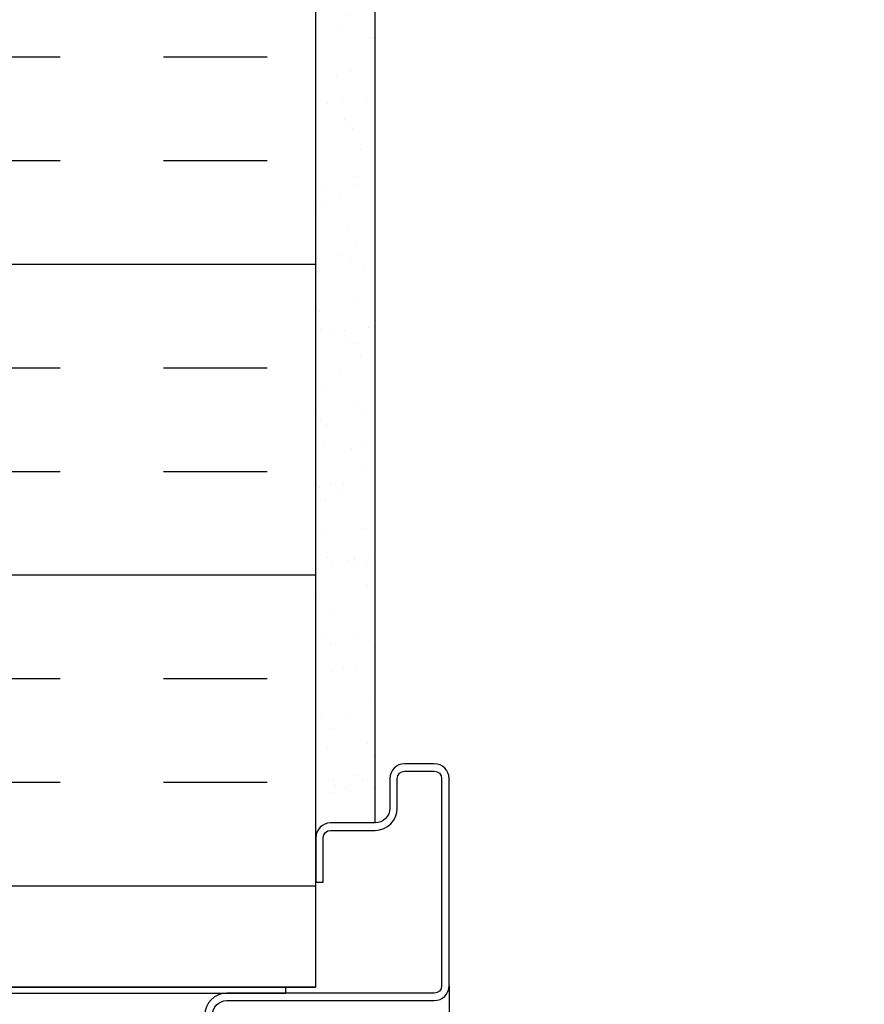
# Model space of a CAD drawing. Units: inches. Extents: x 102.1 to 149, y 119.8 to 196.6.
# Drawn here: x 130 to 137.2, y 177.5 to 185.8 of the extents above; entities that cross this region are included whole.
import ezdxf

# ---------------------------------------------------------------- set-up
doc = ezdxf.new("R2010")
doc.units = ezdxf.units.IN
doc.header["$LTSCALE"] = 0.5
doc.header["$MEASUREMENT"] = 0
for name, color, linetype in [('HATCH', 12, 'Continuous'), ('line25', 2, 'Continuous'), ('LINE50', 5, 'Continuous'), ('LINE9', 9, 'Continuous')]:
    doc.layers.add(name, color=color, linetype=linetype)

msp = doc.modelspace()

# ---------------------------------------------------------------- hatches: boundary and pattern name
at = {"layer": 'HATCH'}
h = msp.add_hatch(dxfattribs=at)
h.set_pattern_fill('AR-CONC', color=256, scale=0.5)
h.set_pattern_definition([(49.99999999999999, (0, 0), (3.586300913003767, -0.3137606749129755), [0.375, -4.125]), (355, (0, 0), (-0.693756668065, 3.760960668500059), [0.3, -3.3]), (100.45144446, (0.298858405, -0.02614672), (2.89254423363556, 3.447199954843147), [0.3187009599999999, -3.505710559999999]), (46.18420000000001, (0, 1), (5.336206653357862, -0.8275964039653827), [0.5625, -6.1875]), (96.63563549, (0.444683725, 0.931033465), (4.673309728371142, 4.870593003872752), [0.47805171, -5.258568799999999]), (351.1841639899999, (0, 1), (4.673309725273866, 4.870593001349951), [0.45, -4.950000005]), (21, (0.5, 0.75), (2.984535260592308, -2.013094453326694), [0.375, -4.125]), (326.0000000000001, (0.5, 0.75), (1.216576659607909, 3.625750225234265), [0.3, -3.3]), (71.45144474, (0.74871127, 0.58224213), (4.201111883649856, 1.612655764031769), [0.31870095, -3.50571056]), (37.50000000000001, (0, 0), (0.06079927658645334, 1.664469269156557), [0, -3.26, 0, -3.35, 0, -3.3125]), (7.499999999999999, (0, 0), (1.315347687210743, 1.972058559411801), [0, -1.91, 0, -3.185, 0, -1.2625]), (327.5, (-1.115, 0), (2.669112180862045, -0.1127743586718988), [0, -1.25, 0, -3.9, 0, -5.175]), (317.5, (-1.615, 0), (2.915930846711931, 0.5005249116615886), [0, -1.625, 0, -2.59, 0, -3.675])])
h.paths.add_polyline_path([(142.233910034343, 156.7857740237109), (142.233910034343, 157.7857740237109), (133.3123087901375, 157.7857740237109), (133.3123087901375, 155.2184640064984), (142.6666000171305, 155.2184640064984), (143.233910034343, 155.7857740237109), (141.233910034343, 155.7857740237109)])
h.paths.add_polyline_path([(142.233910034343, 154.7857740237109), (142.6666000171305, 155.2184640064984), (133.3123087901375, 155.2184640064984), (133.3123087901375, 153.7851970474492), (142.233910034343, 153.7857740237109)])
edge = h.paths.add_edge_path()
edge.add_arc((129.6013868814794, 180.0341803968578), 0.5000000000000047, 51.68333680043681, 70.52877936470564)
edge.add_arc((129.8513868814893, 180.7412871780409), 0.2500000000000237, 180.000000003094, 250.5287793647006, ccw=False)
edge.add_line((129.6013868814893, 180.7412871780274), (129.6013868814857, 180.8087871780374))
edge.add_arc((129.6638868814857, 180.8087871780408), 0.0625, 90, 180.0000000031006, ccw=False)
edge.add_line((129.6638868814857, 180.8712871780408), (129.7113868812712, 180.8712871780408))
edge.add_line((129.7113868812712, 180.8712871780408), (129.7113868812757, 180.9412871780409))
edge.add_line((129.7113868812757, 180.9412871780409), (129.6063868814956, 180.9412871780409))
edge.add_arc((129.5503539373453, 179.9428582576014), 1.000000000000007, 86.78786643777758, 109.7347089632937)
edge.add_arc((129.1807636282903, 180.9682719606109), 0.08999999999995988, 166.6795056679823, 290.7762733256148, ccw=False)
edge.add_arc((128.7963905016222, 181.0592791004153), 0.3050000000000134, 346.6795056680829, 608.1962520105965)
edge.add_arc((128.601390501622, 180.5718367961372), 0.220000000000019, -111.80374798941602, 68.19625201058398, ccw=False)
edge.add_arc((128.7963905016222, 181.0592791004153), 0.7450000000000121, 193.2652214842215, 248.196252010589, ccw=False)
edge.add_arc((125.1084270011711, 180.4176186811154), 2.999999999999957, 9.027267407135328, 21.19838997702841)
edge.add_arc((127.6298618066994, 181.3716935475502), 0.3050000000005291, 25.37817317821522, 75.71849365809727)
edge.add_line((127.7051011055048, 181.6672676464079), (127.6854827735525, 181.6715790391076))
edge.add_arc((127.6298618067086, 181.3716935475485), 0.3050000000005162, 79.49252365762847, 254.2746540479309)
edge.add_arc((127.482152480989, 180.8470918366322), 0.240000000000167, -71.07703609364648, 74.27465404967779, ccw=False)
edge.add_arc((126.911390501622, 182.5119734429059), 1.999999999999975, 270.0000000000004, 288.92296390634544, ccw=False)
edge.add_arc((126.911390501622, 182.5119734429059), 1.999999999999972, 251.0770360936545, 269.9999999999996, ccw=False)
edge.add_arc((126.3406285222564, 180.8470918366317), 0.2400000000001241, 105.725345950607, 251.0770360932957, ccw=False)
edge.add_arc((126.1929191965446, 181.3716935475501), 0.3050000000005075, 285.7253459503202, 460.5074763441273)
edge.add_line((126.1372982296915, 181.6715790391076), (126.1176798977391, 181.6672676464079))
edge.add_arc((126.1929191965446, 181.3716935475502), 0.3050000000005241, 104.2815063419027, 154.6218268217956)
edge.add_arc((128.714354002073, 180.4176186811154), 3.000000000000048, 158.8016100229723, 170.9727325928672)
edge.add_arc((125.0263905016218, 181.0592791004153), 0.745000000000002, 291.80374798940204, 346.7347785157625, ccw=False)
edge.add_arc((125.2213905016219, 180.5718367961372), 0.2200000000000032, 123.3046059461139, 291.80374798942563, ccw=False)
edge.add_line((125.1005907003284, 180.7557047052662), (125.1005907003285, 181.3551157622945))
edge.add_arc((125.0263905016215, 181.0592791004153), 0.3049999999999888, 75.91982915221145, 193.3204943319288)
edge.add_arc((124.6420173749534, 180.9682719606111), 0.08999999999999563, -110.7762733254558, 13.320494331903717, ccw=False)
edge.add_arc((124.2724270658986, 179.9428582576014), 1.000000000000036, 70.2652910367061, 93.21213356222069)
edge.add_line((124.2163941217483, 180.9412871780409), (124.1113941219682, 180.9412871780409))
edge.add_line((124.1113941219682, 180.9412871780409), (124.1113941219728, 180.8712871780408))
edge.add_line((124.1113941219728, 180.8712871780408), (124.1588941217583, 180.8712871780408))
edge.add_arc((124.1588941217583, 180.8087871780408), 0.0625, -3.100581125181634e-09, 90, ccw=False)
edge.add_line((124.2213941217583, 180.8087871780374), (124.2213941217546, 180.7412871780274))
edge.add_arc((123.9713941217546, 180.7412871780409), 0.2499999999999858, 289.47122063529855, 359.99999999690596, ccw=False)
edge.add_arc((124.2213941217646, 180.0341803968579), 0.4999999999999938, 109.4712206353016, 128.3166631995724)
edge.add_line((123.911390501622, 180.4264784410774), (123.911390501622, 177.6451144335744))
edge.add_line((123.911390501622, 177.6451144335744), (124.536390501622, 177.6451144335744))
edge.add_line((124.536390501622, 177.6451144335744), (124.536390501622, 177.6951144335744))
edge.add_line((124.536390501622, 177.6951144335744), (126.4863905016218, 177.6951144335744))
edge.add_arc((126.4863905016218, 177.8201144335744), 0.125, 270, 360)
edge.add_line((126.6113905016218, 177.8201144335744), (126.6113905016218, 177.8951144335747))
edge.add_arc((126.9113905016218, 177.8951144335747), 0.2999999999999545, 0, 180, ccw=False)
edge.add_line((127.2113905016217, 177.8951144335747), (127.2113905016217, 177.8201144335744))
edge.add_arc((127.3363905016217, 177.8201144335744), 0.125, 180, 270)
edge.add_line((127.3363905016217, 177.6951144335744), (129.286390501622, 177.6951144335744))
edge.add_line((129.286390501622, 177.6951144335744), (129.286390501622, 177.6451144335746))
edge.add_line((129.286390501622, 177.6451144335746), (129.911390501622, 177.6451144335746))
edge.add_line((129.911390501622, 177.6451144335746), (129.911390501622, 180.4264784410774))
edge = h.paths.add_edge_path(flags=16)
edge.add_arc((126.1341837959251, 179.3852023263226), 0.1875, 0, 360)
edge = h.paths.add_edge_path()
edge.add_line((129.911390501622, 195.6356003708626), (127.8388634847593, 195.6356003708626))
edge.add_line((127.8388634847593, 195.6356003708626), (126.9113905016218, 194.7081273877251))
edge.add_line((126.9113905016218, 194.7081273877251), (126.9113905016218, 192.7782554242426))
edge.add_arc((126.911390501622, 190.7782554242426), 1.999999999999972, 71.0770360936549, 90.00000000000529, ccw=False)
edge.add_arc((127.4821524809876, 192.4431370305168), 0.2400000000001241, -74.274654049393, 71.0770360932957, ccw=False)
edge.add_arc((127.6298618066994, 191.9185353195984), 0.3050000000005075, 105.7253459503202, 116.3928109690305)
edge.add_line((127.4942823561439, 192.1917444200826), (127.9128221666977, 191.8070738161373))
edge.add_arc((125.1084270011709, 192.8726101860333), 3.000000000000163, 339.1955976006577, 350.9727325928697)
edge.add_arc((128.7963905016222, 192.2309497667332), 0.7450000000000201, 111.80374798940201, 166.7347785157471, ccw=False)
edge.add_arc((128.6013905016221, 192.7183920710114), 0.219999999999982, -68.196252010595, 111.8037479894119, ccw=False)
edge.add_arc((128.7963905016224, 192.2309497667333), 0.3050000000000005, 111.8037479894304, 373.3204943319055)
edge.add_arc((129.1807636282906, 192.3219569065375), 0.09000000000000216, 69.22372667464367, 193.3204943319214, ccw=False)
edge.add_arc((129.5503539373453, 193.3473706095471), 1.000000000000035, 250.2652910366966, 273.2121335622191)
edge.add_line((129.6063868814956, 192.3489416891076), (129.7113868812757, 192.3489416891076))
edge.add_line((129.7113868812757, 192.3489416891076), (129.7113868812712, 192.4189416891077))
edge.add_line((129.7113868812712, 192.4189416891077), (129.6638868814857, 192.4189416891077))
edge.add_arc((129.6638868814857, 192.4814416891077), 0.0625, 179.9999999968994, 270, ccw=False)
edge.add_line((129.6013868814857, 192.4814416891111), (129.6013868814893, 192.5489416891212))
edge.add_arc((129.8513868814893, 192.5489416891077), 0.25, 109.47122063530159, 179.999999996906, ccw=False)
edge.add_arc((129.6013868814794, 193.2560484702906), 0.4999999999999575, 289.4712206352996, 308.3166631995718)
edge.add_line((129.911390501622, 192.8637504260712), (129.911390501622, 195.6356003708626))
edge = h.paths.add_edge_path()
edge.add_line((126.9113905016218, 194.7081273877251), (126.8388634847593, 194.6356003708626))
edge.add_line((126.8388634847593, 194.6356003708626), (126.8388634847593, 196.6356003708626))
edge.add_line((126.8388634847593, 196.6356003708626), (125.8388634847593, 195.6356003708626))
edge.add_line((125.8388634847593, 195.6356003708626), (123.911390501622, 195.6356003708626))
edge.add_line((123.911390501622, 195.6356003708626), (123.911390501622, 192.8637504260712))
edge.add_arc((124.2213941217646, 193.2560484702907), 0.5000000000000135, 231.6833368004355, 250.5287793647026)
edge.add_arc((123.9713941217546, 192.5489416891077), 0.2500000000000189, 3.0939872885937802e-09, 70.52877936470372, ccw=False)
edge.add_line((124.2213941217546, 192.5489416891212), (124.2213941217583, 192.4814416891111))
edge.add_arc((124.1588941217583, 192.4814416891077), 0.0625, -90, 3.100524281762773e-09, ccw=False)
edge.add_line((124.1588941217583, 192.4189416891077), (124.1113941219728, 192.4189416891077))
edge.add_line((124.1113941219728, 192.4189416891077), (124.1113941219682, 192.3489416891076))
edge.add_line((124.1113941219682, 192.3489416891076), (124.2163941217484, 192.3489416891076))
edge.add_arc((124.2724270658986, 193.3473706095471), 1.000000000000004, 266.7878664377808, 289.7347089632988)
edge.add_arc((124.6420173749536, 192.3219569065376), 0.08999999999999286, -13.320494331995974, 110.7762733255681, ccw=False)
edge.add_arc((125.0263905016217, 192.2309497667333), 0.304999999999993, 166.6795056680874, 283.5621528388884)
edge.add_arc((126.1929191965447, 191.9185353195983), 1.095121895217504, 150.8471945649473, 179.1671013910282, ccw=False)
edge.add_arc((125.0263905016219, 192.2309497667332), 0.3050000000000063, 46.45214311712006, 68.19625201062466)
edge.add_arc((125.221390501622, 192.7183920710114), 0.2200000000000507, 68.19625201058062, 248.1962520105833, ccw=False)
edge.add_arc((125.0263905016217, 192.2309497667333), 0.7450000000000121, 48.10635932930279, 68.19625201058318, ccw=False)
edge.add_arc((126.1929191965447, 191.9185353195983), 1.095121895217507, 56.36963594321821, 127.65758275261311, ccw=False)
edge.add_line((126.799433710192, 192.8303643113067), (126.8569373481492, 192.7775140003345))
edge.add_arc((126.9113905016215, 190.7782554242427), 1.999999999999887, 89.99999999999272, 91.5601607324158, ccw=False)
edge.add_line((126.9113905016218, 192.7782554242426), (126.9113905016218, 194.7081273877251))
edge = h.paths.add_edge_path()
edge.add_arc((126.1929191965447, 191.9185353195983), 1.095121895217506, 56.36963594321823, 127.6575827526131)
edge.add_arc((125.0263905016218, 192.2309497667333), 0.7450000000000055, 13.265221484235326, 48.106359329309726, ccw=False)
edge.add_arc((128.714354002073, 192.8726101860332), 3.000000000000056, 189.0272674071334, 201.1983899770259)
edge.add_arc((126.1929191965446, 191.9185353195984), 0.3050000000005202, 205.3781731781806, 255.7184936580947)
edge.add_line((126.1176798977391, 191.6229612207406), (126.1372982296915, 191.6186498280409))
edge.add_arc((126.1929191965354, 191.9185353196001), 0.3050000000005162, 259.4925236576285, 434.274654047931)
edge.add_arc((126.340628522255, 192.4431370305163), 0.240000000000167, 108.9229639063534, 254.2746540496778, ccw=False)
edge.add_arc((126.911390501622, 190.7782554242426), 2.000000000000016, 91.56016073242989, 108.9229639063463, ccw=False)
edge.add_line((126.8569373481492, 192.7775140003345), (126.799433710192, 192.8303643113067))
edge = h.paths.add_edge_path(flags=16)
edge.add_arc((126.1929191965446, 191.9185353195984), 0.1875, 0, 360)
edge = h.paths.add_edge_path()
edge.add_arc((125.1084270011732, 192.8726101860321), 2.999999999997663, 338.8016100229779, 339.1955976006633)
edge.add_line((127.9128221666977, 191.8070738161373), (127.4942823561439, 192.1917444200826))
edge.add_arc((127.6298618066994, 191.9185353195984), 0.3050000000005261, 116.3928109690257, 280.5074763441308)
edge.add_line((127.6854827735525, 191.6186498280409), (127.7051011055049, 191.6229612207406))
edge.add_arc((127.6298618066994, 191.9185353195984), 0.3050000000005276, 284.2815063419054, 334.6218268218086)
edge = h.paths.add_edge_path()
edge.add_line((129.911390501622, 186.6451144335743), (129.911390501622, 188.7341329521441))
edge.add_arc((129.6013868814789, 188.3418349079248), 0.5000000000000366, 51.68333680036913, 66.42182151813766)
edge.add_line((129.8013868815082, 188.8000924774077), (129.7113868815077, 188.8000924774008))
edge.add_line((129.7113868815077, 188.8000924774008), (129.7113868815049, 188.8418185373249))
edge.add_arc((129.8513868814889, 189.0489416891079), 0.2499999999999994, 180.0000000030875, 235.94420226187, ccw=False)
edge.add_line((129.6013868814889, 189.0489416890944), (129.6013868814852, 189.1164416891045))
edge.add_arc((129.6638868814853, 189.1164416891079), 0.06250000000002842, 90, 180.0000000031006, ccw=False)
edge.add_line((129.6638868814853, 189.1789416891079), (129.7113868814831, 189.1789416891079))
edge.add_line((129.7113868814831, 189.1789416891079), (129.7113868814785, 189.2489416891079))
edge.add_line((129.7113868814785, 189.2489416891079), (129.6063868814936, 189.2489416891079))
edge.add_arc((129.5503539373453, 188.2505127686682), 1.000000000000063, 86.7878664378952, 109.7347089632926)
edge.add_arc((129.1807636282903, 189.2759264716778), 0.08999999999996995, 166.6795056679823, 290.7762733256317, ccw=False)
edge.add_arc((128.7963905016222, 189.3669336114821), 0.3050000000000134, 346.6795056680829, 608.1962520105965)
edge.add_arc((128.601390501622, 188.8794913072041), 0.220000000000019, -111.80374798941602, 68.19625201058398, ccw=False)
edge.add_arc((128.7963905016222, 189.3669336114821), 0.7450000000000228, 193.2652214842348, 248.196252010587, ccw=False)
edge.add_arc((125.108427001171, 188.7252731921822), 3.000000000000088, 9.027267407133827, 21.19838997702682)
edge.add_arc((127.6298618066994, 189.679348058617), 0.3050000000005324, 25.37817317818537, 75.7184936580921)
edge.add_line((127.7051011055049, 189.9749221574748), (127.6854827735525, 189.9792335501745))
edge.add_arc((127.6298618067086, 189.6793480586153), 0.3050000000005189, 79.49252365762585, 254.2746540479309)
edge.add_arc((127.482152480989, 189.1547463476991), 0.240000000000167, -71.07703609364648, 74.27465404967779, ccw=False)
edge.add_arc((126.911390501622, 190.8196279539728), 2.000000000000002, 269.99999999999676, 288.9229639063452, ccw=False)
edge.add_line((126.9113905016219, 188.8196279539728), (126.9113905016219, 184.4706009131757))
edge.add_arc((126.911390501622, 182.4706009131758), 1.999999999999972, 71.07703609365461, 90.0000000000012, ccw=False)
edge.add_arc((127.4821524809876, 184.1354825194499), 0.2400000000001241, -74.274654049393, 71.0770360932957, ccw=False)
edge.add_arc((127.6298618066994, 183.6108808085315), 0.3050000000005037, 105.7253459503177, 280.5074763441324)
edge.add_line((127.6854827735525, 183.3109953169741), (127.7051011055049, 183.3153067096737))
edge.add_arc((127.6298618066994, 183.6108808085315), 0.3050000000005276, 284.2815063419054, 334.6218268217849)
edge.add_arc((125.108427001171, 184.5649556749663), 3.000000000000019, 338.8016100229715, 350.9727325928644)
edge.add_arc((128.7963905016222, 183.9232952556663), 0.7450000000000248, 111.80374798940119, 166.7347785157742, ccw=False)
edge.add_arc((128.6013905016221, 184.4107375599445), 0.219999999999982, -68.196252010595, 111.8037479894119, ccw=False)
edge.add_arc((128.7963905016224, 183.9232952556665), 0.3050000000000005, 111.8037479894304, 373.3204943319055)
edge.add_arc((129.1807636282906, 184.0143023954706), 0.08999999999999563, 69.22372667445518, 193.3204943319038, ccw=False)
edge.add_arc((129.5503539373453, 185.0397160984803), 1.000000000000027, 250.2652910367172, 273.2121335621065)
edge.add_line((129.6063868814936, 184.0412871780407), (129.7113868814785, 184.0412871780407))
edge.add_line((129.7113868814785, 184.0412871780407), (129.7113868814831, 184.1112871780407))
edge.add_line((129.7113868814831, 184.1112871780407), (129.6638868814853, 184.1112871780407))
edge.add_arc((129.6638868814853, 184.1737871780407), 0.0625, 179.9999999968994, 270, ccw=False)
edge.add_line((129.6013868814852, 184.1737871780441), (129.6013868814889, 184.2412871780541))
edge.add_arc((129.8513868814889, 184.2412871780407), 0.25, 124.05579773813, 179.9999999969125, ccw=False)
edge.add_line((129.7113868815049, 184.4484103298236), (129.7113868815077, 184.4901363897477))
edge.add_line((129.7113868815077, 184.4901363897477), (129.8013868815082, 184.4901363897409))
edge.add_arc((129.6013868814789, 184.9483939592237), 0.4999999999999984, 293.5781784818607, 308.3166631996303)
edge.add_line((129.911390501622, 184.5560959150045), (129.911390501622, 186.6451144335743))
edge = h.paths.add_edge_path()
edge.add_arc((126.911390501622, 190.8196279539727), 1.999999999999943, 251.0770360936547, 269.99999999999636, ccw=False)
edge.add_arc((126.3406285222564, 189.1547463476986), 0.2400000000001241, 105.725345950607, 251.0770360932957, ccw=False)
edge.add_arc((126.1929191965446, 189.679348058617), 0.3050000000005037, 285.7253459503177, 460.5074763441273)
edge.add_line((126.1372982296915, 189.9792335501745), (126.1176798977391, 189.9749221574748))
edge.add_arc((126.1929191965446, 189.679348058617), 0.3050000000005311, 104.2815063419079, 154.6218268218325)
edge.add_arc((128.714354002073, 188.7252731921823), 3.000000000000112, 158.8016100229774, 170.9727325928651)
edge.add_arc((125.0263905016218, 189.3669336114822), 0.7450000000000044, 291.80374798940204, 346.73477851577604, ccw=False)
edge.add_arc((125.2213905016219, 188.8794913072041), 0.2200000000000507, 236.69539405398768, 291.8037479894167, ccw=False)
edge.add_line((125.1005907003287, 188.6956233980748), (125.1005907003286, 184.5946054690735))
edge.add_arc((125.221390501622, 184.4107375599445), 0.2200000000000144, 68.1962520106108, 123.3046059461067, ccw=False)
edge.add_arc((125.0263905016217, 183.9232952556664), 0.7450000000000174, 13.265221484232711, 68.19625201059392, ccw=False)
edge.add_arc((128.7143540020729, 184.5649556749664), 3.000000000000027, 189.0272674071351, 201.1983899770313)
edge.add_arc((126.1929191965446, 183.6108808085315), 0.3050000000005162, 205.3781731782163, 255.7184936580947)
edge.add_line((126.1176798977391, 183.3153067096737), (126.1372982296915, 183.3109953169741))
edge.add_arc((126.1929191965354, 183.6108808085332), 0.3050000000005162, 259.4925236576285, 434.2746540479335)
edge.add_arc((126.340628522255, 184.1354825194494), 0.2400000000001747, 108.92296390635661, 254.2746540496712, ccw=False)
edge.add_arc((126.911390501622, 182.4706009131757), 2.000000000000002, 90.00000000000199, 108.92296390634519, ccw=False)
edge.add_line((126.9113905016219, 184.4706009131757), (126.9113905016219, 188.8196279539728))
edge = h.paths.add_edge_path()
edge.add_arc((125.2213905016219, 188.8794913072041), 0.2200000000000083, 123.3046059460338, 236.6953940539631, ccw=False)
edge.add_line((125.1005907003288, 189.0633592163332), (125.1005907003288, 189.6627702733613))
edge.add_arc((125.0263905016215, 189.3669336114822), 0.3049999999999891, 75.9198291521454, 193.3204943319294)
edge.add_arc((124.6420173749534, 189.2759264716779), 0.09000000000002328, -110.77627332534138, 13.320494331899624, ccw=False)
edge.add_arc((124.2724270658986, 188.2505127686683), 1.000000000000003, 70.2652910366968, 93.21213356210255)
edge.add_line((124.2163941217504, 189.2489416891079), (124.1113941217654, 189.2489416891079))
edge.add_line((124.1113941217654, 189.2489416891079), (124.1113941217609, 189.1789416891078))
edge.add_line((124.1113941217609, 189.1789416891078), (124.1588941217587, 189.1789416891079))
edge.add_arc((124.1588941217587, 189.1164416891079), 0.06249999999997158, -3.126615411019884e-09, 90.00000000001302, ccw=False)
edge.add_line((124.2213941217587, 189.1164416891045), (124.2213941217551, 189.0489416890944))
edge.add_arc((123.9713941217551, 189.0489416891079), 0.25, 304.05579773812997, 359.9999999969125, ccw=False)
edge.add_line((124.111394121739, 188.8418185373249), (124.1113941217363, 188.8000924774008))
edge.add_line((124.1113941217363, 188.8000924774008), (124.0213941217358, 188.8000924774077))
edge.add_arc((124.2213941217651, 188.3418349079248), 0.5000000000000357, 113.5781784818623, 128.3166631996309)
edge.add_line((123.911390501622, 188.7341329521441), (123.911390501622, 186.6451144335743))
edge.add_line((123.911390501622, 186.6451144335743), (123.911390501622, 184.5560959150045))
edge.add_arc((124.221394121765, 184.9483939592237), 0.5000000000000056, 231.6833368003684, 246.4218215181379)
edge.add_line((124.0213941217358, 184.4901363897409), (124.1113941217363, 184.4901363897477))
edge.add_line((124.1113941217363, 184.4901363897477), (124.111394121739, 184.4484103298236))
edge.add_arc((123.9713941217551, 184.2412871780407), 0.2499999999999994, 3.087507138843648e-09, 55.944202261869975, ccw=False)
edge.add_line((124.2213941217551, 184.2412871780541), (124.2213941217587, 184.1737871780441))
edge.add_arc((124.1588941217587, 184.1737871780406), 0.0625, -90.00000000001302, 3.126615411019884e-09, ccw=False)
edge.add_line((124.1588941217587, 184.1112871780407), (124.1113941217609, 184.1112871780407))
edge.add_line((124.1113941217609, 184.1112871780407), (124.1113941217654, 184.0412871780407))
edge.add_line((124.1113941217654, 184.0412871780407), (124.2163941217504, 184.0412871780407))
edge.add_arc((124.2724270658987, 185.0397160984803), 1.000000000000064, 266.7878664378944, 289.7347089632977)
edge.add_arc((124.6420173749536, 184.0143023954707), 0.09000000000000935, -13.320494331980512, 110.77627332554479, ccw=False)
edge.add_arc((125.0263905016218, 183.9232952556664), 0.3050000000000068, 166.679505668088, 284.0801708477626)
edge.add_line((125.1005907003285, 183.6274585937871), (125.1005907003286, 184.2268696508154))
edge.add_arc((125.2213905016219, 184.4107375599445), 0.2200000000000147, 123.3046059460903, 236.69539405390668, ccw=False)
edge.add_line((125.1005907003286, 184.5946054690735), (125.1005907003287, 188.6956233980749))
edge = h.paths.add_edge_path()
edge.add_line((129.9633957466562, 140.4345071402574), (129.8373087901347, 140.4345071402573))
edge.add_arc((129.8373087901347, 140.4845071402574), 0.05000000000003979, 180.0000000001303, 270.00000000003257, ccw=False)
edge.add_line((129.7873087901347, 140.4845071402573), (129.7873087901344, 140.5145071402574))
edge.add_line((129.7873087901344, 140.5145071402574), (129.6873087901346, 140.5145071402574))
edge.add_line((129.6873087901346, 140.5145071402574), (129.687308790138, 142.0298216185813))
edge.add_arc((129.137308790138, 142.029821618582), 0.5500000000000398, 359.9999999999319, 418.0732001258325)
edge.add_arc((129.4942726716706, 142.6027106019647), 0.1249999999999942, 168.9055631699645, 238.07320012579981, ccw=False)
edge.add_arc((129.0723087901348, 142.6854540771108), 0.3049999999999938, 348.9055631699629, 608.1962520105914)
edge.add_arc((128.8773087901345, 142.1980117728328), 0.2200000000000137, -111.80374798943251, 68.19625201056749, ccw=False)
edge.add_arc((129.0723087901351, 142.6854540771109), 0.7450000000001968, 176.1161340955288, 248.19625201055942, ccw=False)
edge.add_arc((126.3290198277356, 142.7354079224972), 2.000000000000032, 0.01456009273758234, 23.96382882349362)
edge.add_arc((127.9057800952112, 143.3742272449027), 0.3050000000005393, 34.67032243383635, 254.2746540498756)
edge.add_arc((127.7580707695016, 142.8496255339837), 0.2400000000001593, -71.07703609365842, 74.27465404968427, ccw=False)
edge.add_arc((127.1873087901347, 144.5145071402573), 1.99999999999997, 270.00000000008913, 288.9229639063425, ccw=False)
edge.add_line((127.1873087901378, 142.5145071402574), (127.1873087901378, 137.6112605033126))
edge.add_arc((127.1873087901354, 135.6112605033126), 2.000000000000057, 71.07703609365569, 89.99999999993332, ccw=False)
edge.add_arc((127.7580707695011, 137.2761421095868), 0.240000000000151, -74.27465404939107, 71.07703609329792, ccw=False)
edge.add_arc((127.9057800952129, 136.7515403986684), 0.3050000000005349, 105.7253459503188, 280.5074763440466)
edge.add_line((127.9614010620655, 136.4516549071109), (127.9810193940188, 136.4559662998107))
edge.add_arc((127.9057800952129, 136.7515403986684), 0.3050000000005226, 284.2815063419882, 334.6218268217381)
edge.add_arc((125.3843452896846, 137.7056152651033), 2.999999999999973, 338.8016100229647, 350.9727325928681)
edge.add_arc((129.0723087901357, 137.0639548458033), 0.7450000000000004, 111.80374798940409, 166.7347785157535, ccw=False)
edge.add_arc((128.8773087901355, 137.5513971500814), 0.219999999999982, -68.19625201058813, 111.8037479894119, ccw=False)
edge.add_arc((129.0723087901359, 137.0639548458034), 0.3049999999999689, 111.8037479894443, 373.3204943318976)
edge.add_arc((129.456681916804, 137.1549619856075), 0.09000000000000216, 69.22372667464367, 193.3204943319214, ccw=False)
edge.add_arc((129.8262722258588, 138.1803756886171), 0.9999999999999987, 250.2652910366975, 273.212133562105)
edge.add_line((129.882305170007, 137.1819467681776), (129.987305169992, 137.1819467681776))
edge.add_line((129.987305169992, 137.1819467681776), (129.9873051699965, 137.2519467681776))
edge.add_line((129.9873051699965, 137.2519467681776), (129.9398051699987, 137.2519467681776))
edge.add_arc((129.9398051699987, 137.3144467681776), 0.06250000000002842, 179.9999999969255, 270.00000000002603, ccw=False)
edge.add_line((129.8773051699987, 137.3144467681809), (129.8773051700023, 137.381946768191))
edge.add_arc((130.1273051700023, 137.3819467681776), 0.25, 124.05579773813, 179.9999999969125, ccw=False)
edge.add_line((129.9873051700184, 137.5890699199605), (129.9873051700211, 137.6307959798846))
edge.add_line((129.9873051700211, 137.6307959798846), (130.0773051700216, 137.6307959798777))
edge.add_arc((129.8773051699923, 138.0890535493605), 0.499999999999969, 293.5781784818693, 308.3166631996415)
edge.add_line((130.1873087901354, 137.6967555051414), (130.1873087901354, 139.785774023711))
edge.add_line((130.1873087901354, 139.785774023711), (130.1873087901355, 140.5145071402603))
edge.add_line((130.1873087901355, 140.5145071402603), (130.1123087901362, 140.2845071402617))
edge.add_arc((130.0623087901341, 140.3111738069235), 0.05666666666621054, 208.0724869355554, 331.927513069433, ccw=False)
edge.add_line((130.0123087901344, 140.2845071402573), (129.9633957466562, 140.4345071402574))
edge = h.paths.add_edge_path(flags=16)
edge.add_arc((127.9057800952128, 136.7515403986684), 0.1875, 0, 360)
edge = h.paths.add_edge_path(flags=17)
edge.add_arc((129.1373087901381, 155.5417264288399), 0.5499999999999877, 301.9267998741665, 324.0025065794243)
edge.add_line((129.5822822795752, 155.2184640064984), (129.0333619595006, 155.2184640064984))
edge.add_arc((128.8773087901347, 155.3735362745893), 0.2200000000000024, 291.8037479893693, 315.1806387720142, ccw=False)
edge.add_arc((129.0723087901347, 154.8860939703111), 0.3050000000000058, 111.8037479893897, 371.0944368300319)
edge.add_arc((129.4942726716705, 154.9688374454572), 0.1250000000000172, 121.9267998741712, 191.0944368300177, ccw=False)
h.paths.add_polyline_path([(132.8123087901354, 155.2184640064984), (130.1873087901346, 155.2184640064984), (130.1873087901367, 151.1601647115374), (132.8123087901354, 153.7857740237109)])
edge = h.paths.add_edge_path()
edge.add_line((132.8123087901354, 157.7857740237109), (121.5623087901354, 157.7857740237109))
edge.add_line((121.5623087901354, 157.7857740237109), (121.5623087901354, 153.7857740237109))
edge.add_line((121.5623087901354, 153.7857740237109), (124.1873087901346, 151.1607740237109))
edge.add_line((124.1873087901346, 151.1607740237109), (124.1873087901346, 155.5417264288406))
edge.add_line((124.1873087901346, 155.5417264288406), (124.6873087901311, 155.5417264288406))
edge.add_arc((125.2373087901311, 155.54172642884), 0.5499999999999972, 179.9999999999319, 238.073200125835)
edge.add_arc((124.8803449085985, 154.9688374454574), 0.1249999999999835, -11.09443682999472, 58.073200125758376, ccw=False)
edge.add_arc((125.3023087901344, 154.8860939703115), 0.3050000000000089, 168.9055631700178, 428.1962520105984)
edge.add_arc((125.4973087901347, 155.3735362745896), 0.220000000000019, 68.19625201056749, 248.196252010564, ccw=False)
edge.add_arc((125.302308790134, 154.8860939703115), 0.7450000000001864, 12.959795110994719, 68.19625201055561, ccw=False)
edge.add_arc((126.5790230593013, 154.2184640064984), 0.9999999999999994, 90.0000000000008, 123.4144417761944, ccw=False)
edge.add_line((126.5790230593013, 155.2184640064984), (128.4055590926885, 155.2184640064984))
edge.add_arc((129.0723087901351, 154.886093970311), 0.745000000000198, 111.8037479894308, 153.5040676728224, ccw=False)
edge.add_arc((128.8773087901347, 155.3735362745892), 0.2199999999999979, -44.819361227949116, 111.80374798944209, ccw=False)
edge.add_line((129.0333619595006, 155.2184640064984), (129.5822822795752, 155.2184640064984))
edge.add_arc((129.137308790138, 155.54172642884), 0.5500000000000438, 324.0025065794254, 360.000000000071)
edge.add_line((129.687308790138, 155.5417264288406), (130.1873087901346, 155.5417264288406))
edge.add_line((130.1873087901346, 155.5417264288406), (130.1873087901346, 155.2184640064984))
edge.add_line((130.1873087901346, 155.2184640064984), (132.8123087901354, 155.2184640064984))
edge.add_line((132.8123087901354, 155.2184640064984), (132.8123087901354, 157.7857740237109))
edge = h.paths.add_edge_path(flags=17)
edge.add_line((127.1873087901378, 155.2184640064984), (126.5790230593013, 155.2184640064984))
edge.add_arc((126.5790230593013, 154.2184640064984), 1, 90.00000000000081, 123.4144417761951)
edge.add_arc((125.302308790134, 154.8860939703115), 0.7450000000002067, -3.8838659044753854, 12.959795110994207, ccw=False)
edge.add_arc((128.0455977525336, 154.8361401249253), 2.000000000000004, 180.0145600927392, 203.9638288234912)
edge.add_arc((126.4688374850579, 154.1973208025197), 0.3050000000005331, 214.6703224338112, 434.2746540498756)
edge.add_arc((126.6165468107676, 154.7219225134388), 0.2400000000001709, 108.92296390635661, 254.2746540496745, ccw=False)
edge.add_arc((127.1873087901346, 153.057040907165), 2.000000000000051, 89.99999999990882, 108.92296390634431, ccw=False)
edge.add_line((127.1873087901378, 155.0570409071651), (127.1873087901378, 155.2184640064984))
edge = h.paths.add_edge_path(flags=16)
edge.add_arc((126.4688374850572, 154.1973208025208), 0.1875, 0, 360)
edge = h.paths.add_edge_path(flags=17)
edge.add_line((128.4055590926885, 155.2184640064984), (127.1873087901378, 155.2184640064984))
edge.add_line((127.1873087901378, 155.2184640064984), (127.1873087901378, 155.0570409071651))
edge.add_arc((127.1873087901346, 153.057040907165), 2.000000000000028, 71.07703609365552, 89.99999999990882, ccw=False)
edge.add_arc((127.7580707695002, 154.7219225134392), 0.240000000000151, -74.27465404939107, 71.07703609329792, ccw=False)
edge.add_arc((127.905780095212, 154.1973208025208), 0.3050000000005546, 105.7253459503122, 325.3296775661251)
edge.add_arc((126.3290198277356, 154.8361401249248), 2.000000000000012, 336.0361711765507, 359.985439907264)
edge.add_arc((129.0723087901351, 154.8860939703111), 0.7450000000001912, 153.5040676728292, 183.8838659044733, ccw=False)
edge = h.paths.add_edge_path(flags=16)
edge.add_arc((127.905780095212, 154.1973208025208), 0.1875, 0, 360)
edge = h.paths.add_edge_path()
edge.add_line((129.6873087901481, 148.4734240237112), (129.5673087901488, 148.6734240237109))
edge.add_line((129.5673087901488, 148.6734240237109), (129.5673087901488, 148.7857740237112))
edge.add_line((129.5673087901488, 148.7857740237112), (129.5673087901488, 148.898124023711))
edge.add_line((129.5673087901488, 148.898124023711), (129.6873087901481, 149.0981240237108))
edge.add_line((129.6873087901481, 149.0981240237108), (129.6873087901459, 150.2389938060686))
edge.add_arc((129.1873087901459, 150.2389938060677), 0.5, 1.042204158021965e-10, 64.92040624825414)
edge.add_line((129.3992472260897, 150.6918537174859), (128.1410317329156, 151.2806985610677))
edge.add_arc((127.187308771168, 149.242828959686), 2.250000000000014, 64.92040624823706, 86.25720717121365)
edge.add_arc((127.1873087711608, 149.2428289596865), 2.250000000000029, 86.25720717103019, 89.99999951675599)
edge.add_line((127.1873087901378, 151.4928289596865), (127.1873087901378, 146.0787190877359))
edge.add_arc((127.187308771168, 148.3287190877359), 2.250000000000028, 270.0000004830624, 295.0795937517435)
edge.add_line((128.1410317329148, 146.2908494863539), (129.3992472260897, 146.8796943299361))
edge.add_arc((129.1873087901459, 147.3325542413543), 0.4999999999999973, 295.0795937517445, 359.9999999998925)
edge.add_line((129.6873087901459, 147.3325542413534), (129.6873087901481, 148.4734240237112))
edge = h.paths.add_edge_path()
edge.add_arc((127.1873088091012, 149.2428289596865), 2.25, 90.00000048290025, 115.0795937517435)
edge.add_line((126.2335858473544, 151.2806985610685), (125.5790230593013, 150.9743631800175))
edge.add_line((125.5790230593013, 150.9743631800175), (125.5790230593013, 146.5971848674047))
edge.add_line((125.5790230593013, 146.5971848674047), (126.2335858473544, 146.2908494863539))
edge.add_arc((127.1873088091012, 148.3287190877359), 2.250000000000002, 244.9204062482564, 269.9999995170998)
edge.add_line((127.1873087901378, 146.0787190877359), (127.1873087901378, 151.4928289596865))
edge = h.paths.add_edge_path()
edge.add_line((125.5790230593013, 150.9743631800172), (124.9753703541795, 150.6918537174859))
edge.add_arc((125.1873087901232, 150.2389938060676), 0.4999999999999913, 115.079593751743, 179.9999999998925)
edge.add_line((124.6873087901232, 150.2389938060686), (124.6873087901211, 149.0981240237108))
edge.add_line((124.6873087901211, 149.0981240237108), (124.8073087901204, 148.898124023711))
edge.add_line((124.8073087901204, 148.898124023711), (124.8073087901204, 148.7857740237108))
edge.add_line((124.8073087901204, 148.7857740237108), (124.8073087901204, 148.6734240237109))
edge.add_line((124.8073087901204, 148.6734240237109), (124.6873087901211, 148.4734240237112))
edge.add_line((124.6873087901211, 148.4734240237112), (124.6873087901232, 147.3325542413534))
edge.add_arc((125.1873087901232, 147.3325542413543), 0.5, 180.0000000001075, 244.9204062482569)
edge.add_line((124.9753703541795, 146.8796943299361), (125.5790230593013, 146.5971848674048))
edge.add_line((125.5790230593013, 146.5971848674048), (125.5790230593013, 150.9743631800172))
edge = h.paths.add_edge_path()
edge.add_arc((127.1873088091013, 141.6402951927787), 2.250000000000028, 90.00000048290094, 115.0795937517571)
edge.add_line((126.2335858473539, 143.6781647941605), (124.975370354188, 143.0893199505823))
edge.add_arc((125.1873087901319, 142.6364600391641), 0.5000000000000198, 115.0795937517577, 180.0000000000717)
edge.add_line((124.6873087901319, 142.6364600391634), (124.6873087901346, 140.5145071402574))
edge.add_line((124.6873087901346, 140.5145071402574), (124.5873087901346, 140.5145071402574))
edge.add_line((124.5873087901346, 140.5145071402574), (124.5873087901345, 140.4845071402574))
edge.add_arc((124.5373087901345, 140.4845071402573), 0.05000000000001137, -90.00000000004877, 1.3028511602897197e-10, ccw=False)
edge.add_line((124.5373087901344, 140.4345071402573), (124.4112218336129, 140.4345071402574))
edge.add_line((124.4112218336129, 140.4345071402574), (124.3623087901348, 140.2845071402573))
edge.add_arc((124.312308790135, 140.3111738069235), 0.0566666666662005, 208.0724869304842, 331.92751306444455, ccw=False)
edge.add_line((124.262308790133, 140.2845071402618), (124.1873087901354, 140.5145071402548))
edge.add_line((124.1873087901354, 140.5145071402548), (124.1873087901354, 139.785774023711))
edge.add_line((124.1873087901354, 139.785774023711), (124.1873087901354, 137.6967555051414))
edge.add_arc((124.4973124102785, 138.0890535493605), 0.4999999999999745, 231.6833368003677, 246.421821518138)
edge.add_line((124.2973124102492, 137.6307959798777), (124.3873124102498, 137.6307959798846))
edge.add_line((124.3873124102498, 137.6307959798846), (124.3873124102525, 137.5890699199605))
edge.add_arc((124.2473124102685, 137.3819467681776), 0.2499999999999994, 3.087507138843648e-09, 55.944202261869975, ccw=False)
edge.add_line((124.4973124102685, 137.381946768191), (124.4973124102722, 137.3144467681809))
edge.add_arc((124.4348124102722, 137.3144467681776), 0.06250000000002842, -89.99999999998698, 3.074489995924523e-09, ccw=False)
edge.add_line((124.4348124102722, 137.2519467681776), (124.3873124102743, 137.2519467681776))
edge.add_line((124.3873124102743, 137.2519467681776), (124.3873124102789, 137.1819467681776))
edge.add_line((124.3873124102789, 137.1819467681776), (124.4923124102638, 137.1819467681776))
edge.add_arc((124.5483453544121, 138.1803756886171), 1.000000000000005, 266.7878664378958, 289.7347089632937)
edge.add_arc((124.9179356634671, 137.1549619856076), 0.09000000000001807, -13.320494331995974, 110.77627332561039, ccw=False)
edge.add_arc((125.3023087901352, 137.0639548458033), 0.304999999999993, 166.6795056680874, 428.1962520105964)
edge.add_arc((125.4973087901355, 137.5513971500814), 0.2200000000000296, 68.19625201059017, 248.1962520105771, ccw=False)
edge.add_arc((125.3023087901352, 137.0639548458033), 0.7450000000000174, 13.265221484237372, 68.19625201058813, ccw=False)
edge.add_arc((128.9902722905864, 137.7056152651032), 3.000000000000043, 189.0272674071317, 201.1983899770243)
edge.add_arc((126.468837485058, 136.7515403986684), 0.3050000000005094, 205.3781731781638, 255.7184936580713)
edge.add_line((126.3935981862525, 136.4559662998107), (126.4132165182051, 136.4516549071109))
edge.add_arc((126.4688374850489, 136.7515403986701), 0.3050000000005514, 259.4925236576514, 434.2746540479321)
edge.add_arc((126.6165468107684, 137.2761421095863), 0.2400000000001632, 108.92296390635019, 254.274654049681, ccw=False)
edge.add_arc((127.1873087901355, 135.6112605033126), 2.000000000000056, 89.99999999993372, 108.9229639063447, ccw=False)
edge.add_line((127.1873087901378, 137.6112605033126), (127.1873087901378, 143.8902951927788))
h.paths.add_polyline_path([(121.0623087901354, 157.7857740237109), (119.0623087901334, 157.7857740237109), (116.8748087901372, 157.7857740237109), (112.1407075459321, 157.6300259091996), (112.1407075459321, 156.0260260753875), (111.1407075459321, 155.0260260753875), (113.1407075459321, 155.0260260753875), (112.1407075459318, 154.0260260753873), (112.140707545932, 151.62677971648), (121.0623087901354, 151.920293205214)])
edge = h.paths.add_edge_path()
edge.add_arc((129.8773051699929, 133.1748399869947), 0.4999999999999871, 51.68333680043936, 70.52877936470871)
edge.add_arc((130.1273051700028, 133.8819467681777), 0.2499999999999969, 180.0000000030875, 250.52877936469838, ccw=False)
edge.add_line((129.8773051700028, 133.8819467681643), (129.8773051699991, 133.9494467681744))
edge.add_arc((129.9398051699991, 133.9494467681777), 0.0625, 90, 180.0000000030745, ccw=False)
edge.add_line((129.9398051699991, 134.0119467681777), (129.9873051697846, 134.0119467681777))
edge.add_line((129.9873051697846, 134.0119467681777), (129.9873051697892, 134.0819467681778))
edge.add_line((129.9873051697892, 134.0819467681778), (129.8823051700091, 134.0819467681778))
edge.add_arc((129.8262722258588, 133.0835178477382), 1.000000000000087, 86.78786643778272, 109.7347089633456)
edge.add_arc((129.4566819168038, 134.1089315507479), 0.0899999999999864, 166.679505668004, 290.7762733250471, ccw=False)
edge.add_arc((129.0723087901357, 134.1999386905522), 0.3049999999999923, 346.6795056680764, 608.1962520105934)
edge.add_arc((128.8773087901354, 133.7124963862741), 0.220000000000019, -111.8037479894133, 68.19625201058398, ccw=False)
edge.add_arc((129.0723087901357, 134.1999386905521), 0.7450000000000228, 193.2652214842396, 248.196252010587, ccw=False)
edge.add_arc((125.3843452896845, 133.5582782712521), 3.000000000000018, 9.027267407134042, 21.19838997703608)
edge.add_arc((127.9057800952129, 134.5123531376871), 0.3050000000005123, 25.37817317825217, 75.71849365800273)
edge.add_line((127.9810193940188, 134.8079272365447), (127.9614010620655, 134.8122386292446))
edge.add_arc((127.905780095222, 134.5123531376854), 0.3050000000005224, 79.49252365771012, 254.2746540479401)
edge.add_arc((127.7580707695024, 133.9877514267691), 0.2400000000001747, -71.07703609364341, 74.2746540496712, ccw=False)
edge.add_arc((127.1873087901354, 135.6526330330429), 2.000000000000029, 270.0000000000676, 288.92296390634493, ccw=False)
edge.add_line((127.1873087901378, 133.6526330330428), (127.1873087901378, 133.0406391250398))
edge.add_line((127.1873087901378, 133.0406391250398), (127.1873087901378, 131.0406391250398))
edge.add_line((127.1873087901378, 131.0406391250398), (127.7663335277383, 131.6196638626404))
edge.add_line((127.7663335277383, 131.6196638626404), (128.1873087901378, 132.0406391250398))
edge.add_line((128.1873087901378, 132.0406391250398), (130.1873087901354, 132.0406391250398))
edge.add_line((130.1873087901354, 132.0406391250398), (130.1873087901354, 133.5671380312143))
edge = h.paths.add_edge_path()
edge.add_line((127.1873087901378, 133.0406391250398), (127.1873087901378, 133.6526330330428))
edge.add_arc((127.1873087901354, 135.6526330330428), 2, 251.0770360936578, 270.00000000006924, ccw=False)
edge.add_arc((126.6165468107698, 133.9877514267686), 0.240000000000151, 105.725345950607, 251.07703609329792, ccw=False)
edge.add_arc((126.468837485058, 134.5123531376871), 0.3050000000005311, 285.7253459503162, 460.5074763441193)
edge.add_line((126.413216518205, 134.8122386292445), (126.3935981862525, 134.8079272365448))
edge.add_arc((126.4688374850579, 134.512353137687), 0.3050000000004996, 104.2815063418846, 154.6218268215688)
edge.add_arc((128.9902722905865, 133.5582782712523), 3.00000000000018, 158.8016100229523, 170.9727325928709)
edge.add_arc((125.3023087901353, 134.1999386905522), 0.7449999999999931, 291.803747989401, 346.73477851575115, ccw=False)
edge.add_arc((125.4973087901354, 133.7124963862741), 0.219999999999982, 111.80374798940841, 291.8037479894119, ccw=False)
edge.add_arc((125.302308790135, 134.199938690552), 0.3049999999999584, 291.8037479894393, 553.320494331897)
edge.add_arc((124.9179356634669, 134.108931550748), 0.08999999999999563, -110.77627332413653, 13.320494331903717, ccw=False)
edge.add_arc((124.5483453544121, 133.0835178477383), 1.000000000000007, 70.26529103658527, 93.2121335622216)
edge.add_line((124.4923124102618, 134.0819467681778), (124.3873124104817, 134.0819467681778))
edge.add_line((124.3873124104817, 134.0819467681778), (124.3873124104862, 134.0119467681777))
edge.add_line((124.3873124104862, 134.0119467681777), (124.4348124102717, 134.0119467681777))
edge.add_arc((124.4348124102717, 133.9494467681777), 0.0625, -3.074489995924523e-09, 90, ccw=False)
edge.add_line((124.4973124102717, 133.9494467681744), (124.4973124102681, 133.8819467681643))
edge.add_arc((124.2473124102681, 133.8819467681778), 0.25, 289.47122063529855, 359.99999999690596, ccw=False)
edge.add_arc((124.4973124102781, 133.1748399869947), 0.50000000000003, 109.4712206353036, 128.3166631995716)
edge.add_line((124.1873087901354, 133.5671380312143), (124.1873087901354, 132.0406391250398))
edge.add_line((124.1873087901354, 132.0406391250398), (126.1873087901378, 132.0406391250398))
edge.add_line((126.1873087901378, 132.0406391250398), (127.1873087901378, 133.0406391250398))
h = msp.add_hatch(dxfattribs=at)
h.set_pattern_fill('AR-SAND', color=256, scale=0.25, style=0)
h.set_pattern_definition([(37.50000000000001, (0, 0), (-0.01574833952740204, 0.4817059422532897), [0, -0.38, 0, -0.425, 0, -0.40625]), (7.499999999999999, (0, 0), (0.4424441763169318, 0.7055365163074351), [0, -0.205, 0, -0.3425, 0, -0.13125]), (327.5, (-0.3075, 0), (0.7785354654378738, 0.001414763384241124), [0, -0.125, 0, -0.45, 0, -0.5875]), (317.5, (-0.3075, 0), (0.7515316511430733, 0.2194188912335623), [0, -0.0625, 0, -0.295, 0, -0.3375])])
h.paths.add_polyline_path([(133.036390501622, 191.2897938536323), (132.536390501622, 191.0071153832107), (132.536390501622, 186.6451144335743), (132.536390501622, 178.9076144335745, -0.4142135623730951), (132.661390501622, 179.0326144335745), (133.036390501622, 179.0326144335746)])
h.paths.add_polyline_path([(133.036390501622, 191.9001764050292), (132.536390501622, 191.9001764050292), (132.536390501622, 191.0071153832106), (133.036390501622, 191.2897938536323)])
h.paths.add_polyline_path([(133.036390501622, 195.6356003708626), (132.536390501622, 195.6356003708626), (132.536390501622, 191.9001764050292), (133.036390501622, 191.9001764050292)])
h = msp.add_hatch(dxfattribs=at)
h.set_pattern_fill('INSUL', color=256, scale=7, style=0)
h.set_pattern_definition([(0, (0, 0), (0, 2.625), []), (0, (0, 0.875), (0, 2.625), [0.875, -0.875]), (0, (0, 1.75), (0, 2.625), [0.875, -0.875])])
h.paths.add_polyline_path([(123.911390501622, 186.6451144335743), (123.223890501622, 186.6451144335743), (123.223890501622, 186.1451144335743), (121.723890501622, 186.1451144335743), (121.723890501622, 186.6451144335743), (121.286390501622, 186.6451144335743), (121.286390501622, 177.6451144335743), (123.911390501622, 177.6451144335743)])
h.paths.add_polyline_path([(132.536390501622, 186.6451144335743), (132.098890501622, 186.6451144335743), (132.098890501622, 186.1451144335743), (130.598890501622, 186.1451144335743), (130.598890501622, 186.6451144335743), (129.911390501622, 186.6451144335743), (129.911390501622, 177.6451144335746), (132.284390501622, 177.6451144335747), (132.536390501622, 177.6451144335743)])

# ---------------------------------------------------------------- linework, layer by layer
msp.add_line((133.661390501622, 177.6576144335745), (133.661390501622, 169.4341942286426), dxfattribs=at)
at = {"layer": 'line25'}
msp.add_line((129.911390501622, 177.6451144335743), (132.536390501622, 177.6451144335743), dxfattribs=at)
at = {"layer": 'LINE50'}
for q in [(132.536390501622, 186.6451144335743), (130.161390501622, 177.6451144335743)]:
    msp.add_line((132.536390501622, 177.6451144335743), q, dxfattribs=at)
at = {"layer": 'LINE9'}
msp.add_line((133.036390501622, 179.0326144335745), (133.036390501622, 195.6356003708626), dxfattribs=at)
msp.add_lwpolyline([(131.6613905016218, 177.4076144335748, -0.414213562373095), (131.7863905016218, 177.5326144335748), (133.5363905016218, 177.5326144335748, 0.414213562373095), (133.6613905016218, 177.6576144335748), (133.6613905016218, 179.4076144335748, 0.414213562373095), (133.5363905016218, 179.5326144335748), (133.2863905016217, 179.5326144335748, 0.414213562373095), (133.1613905016217, 179.4076144335748), (133.1613905016218, 179.1576144335748, -0.414213562373095), (133.0363905016218, 179.0326144335748), (132.6613905016218, 179.0326144335748, 0.414213562373095), (132.5363905016218, 178.9076144335748), (132.5363905016217, 178.5326144335748), (132.5988905016217, 178.5326144335748), (132.5988905016218, 178.9076144335748, -0.4142135623730951), (132.6613905016218, 178.9701144335748), (133.0363905016218, 178.9701144335748, 0.4142135623730728), (133.2238905016218, 179.1576144335748), (133.2238905016217, 179.4076144335748, -0.4142135623730951), (133.2863905016217, 179.4701144335748), (133.5363905016218, 179.4701144335748, -0.4142135623730951), (133.5988905016218, 179.4076144335748), (133.5988905016218, 177.6576144335748, -0.4142135623730951), (133.5363905016218, 177.5951144335748), (131.7863905016218, 177.5951144335748, 0.4142135623730951), (131.5988905016218, 177.4076144335748)], format="xyb", dxfattribs=at)
msp.add_lwpolyline([(132.284390501622, 177.5951144335745), (132.284390501622, 177.6451144335747), (121.4148905016218, 177.6451144335743), (121.4148905016218, 177.5951144335745)], close=True, dxfattribs=at)

doc.saveas('drawing.dxf')
